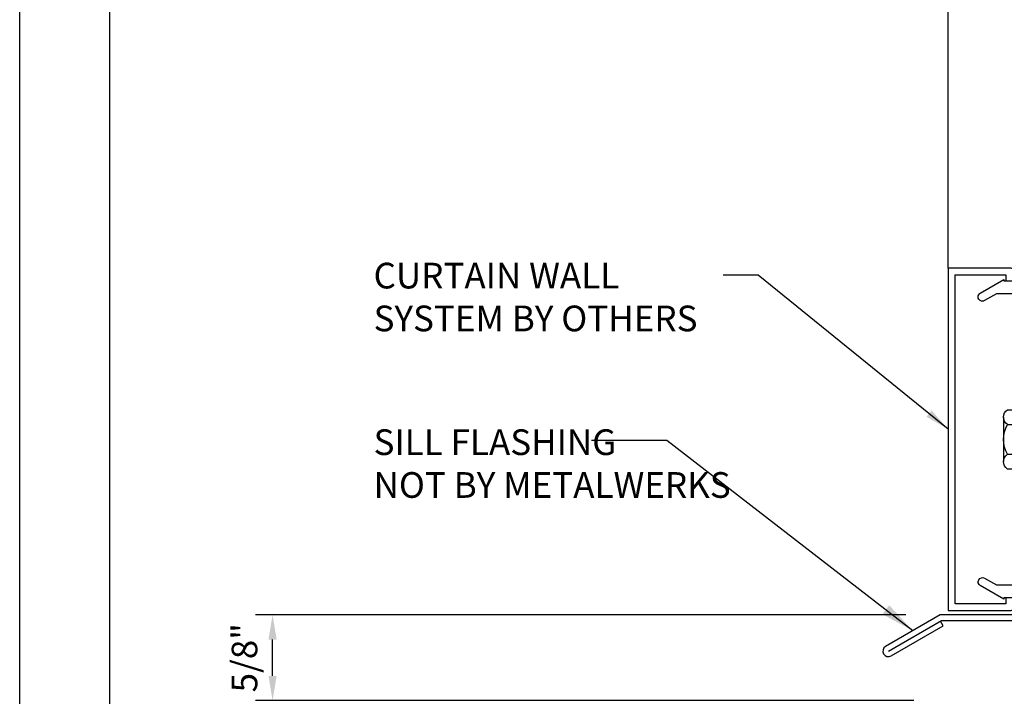
# Model space of a CAD drawing. Extents: x 0 to 119, y -66 to 22.
# Drawn here: x 0 to 7, y -33 to -28 of the extents above; entities that cross this region are included whole.
import ezdxf

# ---------------------------------------------------------------- set-up
doc = ezdxf.new("R2010")
doc.units = 0
doc.header["$LTSCALE"] = 1.5
doc.header["$MEASUREMENT"] = 0
doc.header["$PDMODE"] = 35
doc.layers.get('0').update_dxf_attribs({"linetype": 'CONTINUOUS'})
doc.layers.get('DEFPOINTS').update_dxf_attribs({"linetype": 'CONTINUOUS'})
for name, color, linetype in [('BORDER', 255, 'CONTINUOUS'), ('L0', 42, 'CONTINUOUS'), ('TEXT', 7, 'CONTINUOUS'), ('TEXTDIM', 254, 'CONTINUOUS')]:
    doc.layers.add(name, color=color, linetype=linetype)
doc.styles.add('COMPRESS', font='ROMANS', dxfattribs={"width": 0.75})
doc.dimstyles.new('ARCHITECTURAL', dxfattribs={"dimscale": 2, "dimtxt": 0.09375, "dimasz": 0.09, "dimexe": 0.0625, "dimexo": 0.125, "dimgap": 0.03125, "dimtad": 1, "dimdec": 4, "dimzin": 3, "dimdsep": 46, "dimlunit": 4, "dimtxsty": 'COMPRESS', "dimcen": 0.09, "dimclrd": 254, "dimclre": 254, "dimclrt": 7, "dimadec": 0, "dimazin": 0, "dimtm": 0.0625, "dimtfac": 1, "dimtdec": 4, "dimtofl": 0, "dimtmove": 0, "dimatfit": 3, "dimfxl": 1, "dimfrac": 2, "dimtolj": 1, "dimtzin": 0, "dimarcsym": 0})
doc.dimstyles.new('ARCHITECTURAL 2', dxfattribs={"dimscale": 2, "dimtxt": 0.09375, "dimasz": 0.125, "dimexe": 0.0625, "dimexo": 0.0625, "dimgap": 0.03125, "dimtad": 1, "dimdec": 5, "dimzin": 3, "dimdsep": 46, "dimlunit": 4, "dimtxsty": 'COMPRESS', "dimcen": 0.09, "dimclrd": 254, "dimclre": 254, "dimclrt": 7, "dimazin": 2, "dimtm": 0.0625, "dimtfac": 1, "dimtdec": 5, "dimtofl": 0, "dimtmove": 0, "dimatfit": 3, "dimfxl": 1, "dimfrac": 2, "dimtolj": 1, "dimtzin": 0, "dimarcsym": 0})

# ---------------------------------------------------------------- blocks, each defined once
blk = doc.blocks.new('Omniplate 1500 Cover')
at = {"layer": 'BORDER', "color": 31}
blk.add_lwpolyline([(0.4928, 0.6227), (12.2572, 0.6227), (12.2572, 16.0929), (0.4928, 16.0929)], close=True, dxfattribs=at)
at = {"layer": 'DEFPOINTS'}
blk.add_lwpolyline([(0, 16.5), (12.75, 16.5), (12.75, 0), (0, 0)], close=True, dxfattribs=at)
blk = doc.blocks.new('*D46')
at = {"layer": 'DEFPOINTS', "color": 0, "transparency": 16777216}
for p in [(1.8469, -32.1628), (6.7222, -32.1628), (6.781, -32.7878)]:
    blk.add_point(p, dxfattribs=at)
at = {"layer": 'TEXTDIM', "color": 254, "lineweight": -2, "transparency": 16777216}
for p, q in [((6.4722, -32.1628), (1.7219, -32.1628)), ((1.8469, -32.6078), (1.8469, -32.3428)), ((6.531, -32.7878), (1.7219, -32.7878))]:
    blk.add_line(p, q, dxfattribs=at)
at = {"layer": 'TEXTDIM', "color": 254, "transparency": 16777216}
for points in [[(1.8169, -32.3428), (1.8769, -32.3428), (1.8469, -32.1628)], [(1.8169, -32.6078), (1.8769, -32.6078), (1.8469, -32.7878)]]:
    blk.add_solid(points, dxfattribs=at)
at = {"layer": 'TEXTDIM', "color": 7, "transparency": 16777216, "insert": (1.6416, -32.4753), "char_height": 0.1875, "attachment_point": 5, "rotation": 90, "style": 'COMPRESS'}
blk.add_mtext('\\A1;5/8"', dxfattribs=at)
blk = doc.blocks.new('14HWHE')
for p, q in [((-0.1624, 0.221), (0.1624, 0.221)), ((-0.1083, 0.1921), (-0.1083, 0.031)), ((0.1083, 0.1921), (0.1083, 0.031))]:
    blk.add_line(p, q)
blk.add_lwpolyline([(0.2165, 0.031), (0.2165, 0.1921, 0.533472), (0.1083, 0.1921, 0.266736), (-0.1083, 0.1921, 0.533472), (-0.2165, 0.1921), (-0.2165, 0.031)], format="xyb")
blk.add_lwpolyline([(0.26, 0), (-0.26, 0), (-0.26, 0.031), (0.26, 0.031)], close=True)
blk = doc.blocks.new('CW Glaze-in')
blk.add_line((0, 2.5), (0, 6))
blk.add_lwpolyline([(0.4837, 0.0312), (0.4837, 0.0938), (0.4212, 0.0938), (0.4212, 0.05), (0.05, 0.05), (0.05, 2.45), (0.4212, 2.45), (0.4212, 2.4062), (0.4837, 2.4062), (0.4837, 2.4688, 0.414214), (0.4525, 2.5), (0, 2.5), (0, 0), (0.4525, 0, 0.414214)], format="xyb", close=True)
for points in [[(0.5, 0.0938), (0.4062, 0.0938), (0.4062, 0.0838), (0.2344, 0.183, -1), (0.2656, 0.2371), (0.3515, 0.1875), (0.5, 0.1875)], [(0.5, 2.3125), (0.3515, 2.3125), (0.2656, 2.2629, -1), (0.2344, 2.317), (0.4062, 2.4162), (0.4062, 2.4062), (0.5, 2.4062)]]:
    blk.add_lwpolyline(points, format="xyb")
at = {"extrusion": (0, 0, -1), "zscale": -1, "rotation": 270}
blk.add_blockref('14HWHE', (-0.625, 1.25), dxfattribs=at)

msp = doc.modelspace()

# ---------------------------------------------------------------- linework, layer by layer
at = {"layer": 'L0'}
msp.add_lwpolyline([(6.343815, -32.42741), (6.732905, -32.202769), (14.28975, -32.202769, 0.41421356), (14.35225, -32.140269), (14.35225, -31.702769), (14.31225, -31.702769), (14.31225, -32.131519, -0.41421356), (14.281, -32.162769), (6.722187, -32.162769), (6.323815, -32.392769, 1), (6.363815, -32.462051), (6.743623, -32.242769), (6.723623, -32.208128)], format="xyb", dxfattribs=at)

# ---------------------------------------------------------------- block references
msp.add_blockref('CW Glaze-in', (6.781, -32.131519), dxfattribs=at)
at = {"layer": 'TEXT', "xscale": 1.333333333333308, "yscale": 1.333333333333308, "zscale": 1.333333333333308}
msp.add_blockref('Omniplate 1500 Cover', (0, -44), dxfattribs=at)

# ---------------------------------------------------------------- texts
at = {"layer": 'TEXT', "insert": (2.584507, -29.592393), "char_height": 0.1875, "attachment_point": 1, "style": 'COMPRESS'}
msp.add_mtext_dynamic_manual_height_columns('CURTAIN WALL SYSTEM BY OTHERS', width=2.7151344, gutter_width=0.9375, heights=[0], dxfattribs=at)
at = {"layer": 'TEXT', "insert": (2.584507, -30.808077), "char_height": 0.1875, "width": 2.760625, "attachment_point": 1, "style": 'COMPRESS'}
msp.add_mtext('SILL FLASHING\\PNOT BY METALWERKS', dxfattribs=at)

# ---------------------------------------------------------------- dimensions: what is measured, and where the dimension line sits
at = {"layer": 'TEXTDIM'}
dim = msp.add_linear_dim(base=(1.846944, -32.162769), p1=(6.781, -32.787769), p2=(6.722187, -32.162769), angle=90, dimstyle='ARCHITECTURAL', dxfattribs=at)
dim.commit()
dim.dimension.update_dxf_attribs({"geometry": '*D46', "text_midpoint": (1.641587, -32.475269)})

# ---------------------------------------------------------------- leaders
at = {"layer": 'TEXT'}
msp.add_leader([(6.523001, -32.277769), (4.725977, -30.889095), (4.175377, -30.889095)], dimstyle='ARCHITECTURAL 2', override={"dimgap": 0.03125, "dimtad": 0}, dxfattribs=at)
at = {"layer": 'TEXTDIM'}
msp.add_leader([(6.780995, -30.806727), (5.392159, -29.681812), (5.137372, -29.681812)], dimstyle='ARCHITECTURAL', override={"dimgap": 0.03125, "dimtad": 0}, dxfattribs=at)

doc.saveas('drawing.dxf')
